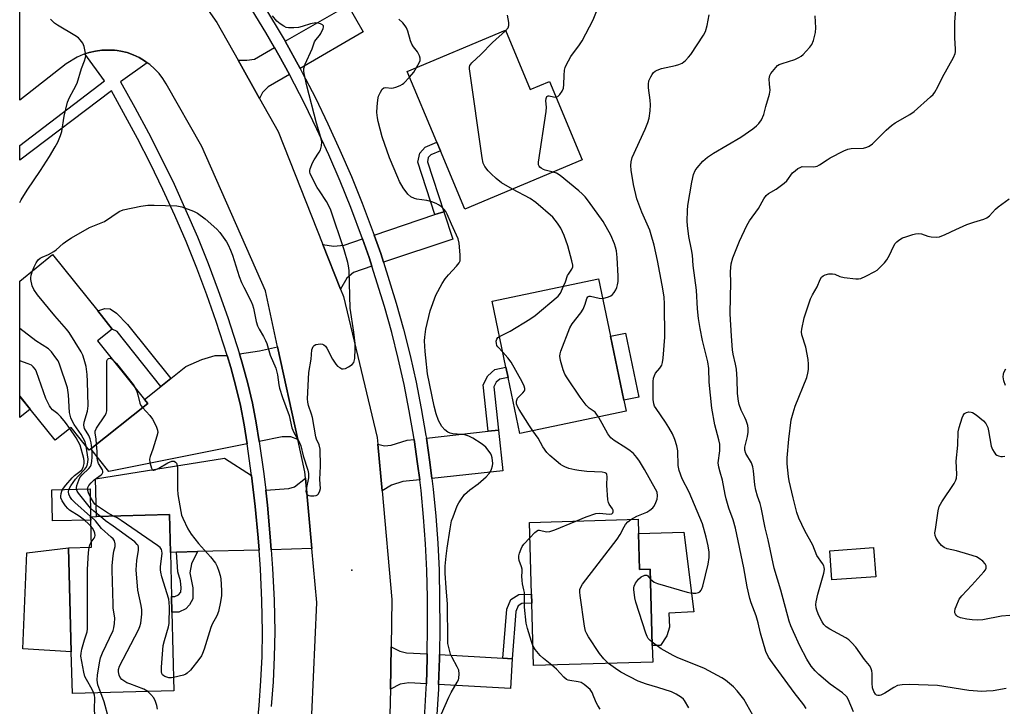
# Model space of a CAD drawing. Units: inches. Extents: x 1285763 to 1291763, y 513451 to 517451.
# Drawn here: x 1285763 to 1286084, y 514921 to 515145 of the extents above; entities that cross this region are included whole.
import ezdxf

# ---------------------------------------------------------------- set-up
doc = ezdxf.new("R2010")
doc.units = ezdxf.units.IN
doc.header["$MEASUREMENT"] = 0
for name, color, linetype in [('BLDG-Footprint', 5, 'Continuous'), ('CULTRL-Pad', 6, 'Continuous'), ('ELEV-Spot Elevation', 7, 'Continuous'), ('TRANS-Driveway', 251, 'Continuous'), ('TRANS-Non Street Sidewalk', 7, 'Continuous'), ('TRANS-Road', 130, 'Continuous'), ('TRANS-Street Sidewalk', 7, 'Continuous'), ('Undefined', 1, 'Continuous')]:
    doc.layers.add(name, color=color, linetype=linetype)

msp = doc.modelspace()

# ---------------------------------------------------------------- linework, layer by layer
at = {"layer": 'BLDG-Footprint'}
for points, elevation in [([(1285921.12, 515141.44), (1285929.23, 515122.13), (1285935.47, 515124.75), (1285946.21, 515099.18), (1285907.89, 515083.09), (1285899.9, 515102.14), (1285898.72, 515104.93), (1285889.05, 515127.98)], 380.5), ([(1285804.39, 515019.66), (1285785.83, 515004.82), (1285785.31, 515004.41), (1285779.39, 515011.83), (1285774.15, 515007.64), (1285766.01, 515017.82), (1285762.63, 515021.98), (1285762.64, 515059.62), (1285773.36, 515068.31), (1285788.12, 515049.85), (1285792.84, 515043.95), (1285788.04, 515040.11), (1285803.35, 515020.95)], 373.69), ([(1285960.55, 515017.15), (1285925.83, 515009.86), (1285921.98, 515028.17), (1285921.29, 515031.49), (1285916.76, 515053.05), (1285951.48, 515060.34), (1285955.42, 515041.58), (1285959.8, 515020.71)], 382.12), ([(1285785.78, 514982.7), (1285785.81, 514981.59), (1285773.34, 514981.3), (1285773.1, 514991.45), (1285785.64, 514991.74)], 373.59), ([(1285785.81, 514981.59), (1285785.78, 514982.7), (1285787.67, 514982.75), (1285811.46, 514983.38), (1285811.79, 514971.06), (1285812.16, 514956.66), (1285812.3, 514951.49), (1285812.97, 514925.81), (1285779.83, 514924.94), (1285779.47, 514938.55), (1285778.58, 514972.51), (1285786.04, 514972.71)], 376.37), ([(1285964.55, 514977.18), (1285964.89, 514965.49), (1285968.35, 514965.59), (1285969.07, 514940.63), (1285969.23, 514935.2), (1285930.29, 514934.08), (1285929.7, 514954.45), (1285929.62, 514957.44), (1285928.94, 514980.83), (1285964.42, 514981.85)], 382.61), ([(1286041.96, 514963.06), (1286027.62, 514962.05), (1286026.95, 514971.57), (1286041.29, 514972.59)], 390.98)]:
    msp.add_lwpolyline(points, close=True, dxfattribs=dict(at, elevation=elevation))
at = {"layer": 'CULTRL-Pad'}
for points in [[(1285964.72, 515021.74), (1285959.8, 515020.71), (1285955.42, 515041.58), (1285960.34, 515042.62)], [(1285766.01, 515017.82), (1285762.63, 515015.02), (1285762.63, 515021.99)], [(1285979.32, 514977.61), (1285982.59, 514951.63), (1285974.43, 514951.21), (1285974.66, 514946.61), (1285973.79, 514943.77), (1285971.76, 514940.7), (1285969.07, 514940.63), (1285968.35, 514965.59), (1285964.89, 514965.49), (1285964.55, 514977.18)], [(1285778.58, 514972.51), (1285779.47, 514938.55), (1285763.6, 514939.58), (1285764.94, 514970.89)]]:
    msp.add_lwpolyline(points, close=True, dxfattribs=at)
at = {"layer": 'ELEV-Spot Elevation'}
msp.add_point((1285871.02, 514965.21, 377.02), dxfattribs=at)
at = {"layer": 'TRANS-Driveway'}
for points in [[(1285854.11, 515128.99), (1285849.26, 515137.85), (1285867.49, 515148.39), (1285869.66, 515149.64), (1285874.71, 515140.9)], [(1285850.62, 515126.98), (1285843.73, 515122.99), (1285841.89, 515121.18), (1285840.93, 515119.16), (1285833.87, 515131.72), (1285836.79, 515131.68), (1285839.24, 515132.06), (1285845.8, 515135.86), (1285847.23, 515133.37)], [(1285881.38, 515065.72), (1285880.43, 515068.6), (1285878.29, 515074.62), (1285898.14, 515081.28), (1285901.01, 515082.24), (1285904, 515073.31)], [(1285877.59, 515064.45), (1285871.52, 515062.41), (1285869.42, 515060.53), (1285867.33, 515056.91), (1285861.53, 515071.59), (1285865.07, 515070.97), (1285868.49, 515071.33), (1285874.5, 515073.35), (1285876.65, 515067.32)], [(1285853.39, 515007.89), (1285851.12, 515008.74), (1285848.28, 515008.76), (1285840.74, 515007.25), (1285839.81, 515013.35), (1285838.56, 515019.78), (1285837.09, 515026.16), (1285835.36, 515032.48), (1285834.34, 515035.9), (1285840.9, 515036.82), (1285846.81, 515038.11)], [(1285836.81, 515006.46), (1285791.74, 514997.43), (1285785.83, 515004.82), (1285804.39, 515019.66), (1285803.35, 515020.95), (1285808.72, 515025.24), (1285811.92, 515027.8), (1285816.79, 515031.7), (1285822.04, 515034.03), (1285826.43, 515035.3), (1285830.34, 515035.33), (1285831.52, 515031.38), (1285833.21, 515025.2), (1285834.65, 515018.95), (1285835.88, 515012.66)], [(1285893.17, 514994.74), (1285887.66, 514994.14), (1285883.98, 514992.98), (1285880.86, 514991.14), (1285879.45, 515006.42), (1285881.69, 515005.87), (1285883.8, 515006), (1285889.05, 515007.67), (1285891.36, 515007.92), (1285892.49, 514999.95)], [(1285897.14, 514995.17), (1285896.45, 515000.48), (1285895.33, 515008.36), (1285915.52, 515010.56), (1285918.89, 515010.93), (1285920.33, 514997.71)], [(1285838.31, 514996.18), (1285839.51, 514986.01), (1285840.42, 514975.81), (1285840.75, 514971.82), (1285820.61, 514971.29), (1285813.85, 514971.12), (1285811.79, 514971.06), (1285811.46, 514983.38), (1285787.67, 514982.75), (1285787.35, 514995.07), (1285829.45, 515001.76)], [(1285857.97, 514972.27), (1285844.74, 514971.93), (1285844.41, 514976.13), (1285843.48, 514986.43), (1285842.9, 514991.38), (1285850.44, 514991.91), (1285852.33, 514992.49), (1285855.88, 514995.24)], [(1285895.65, 514937.9), (1285895.63, 514936.5), (1285895.33, 514928.15), (1285889.64, 514928.48), (1285886.8, 514928.02), (1285883.61, 514926.39), (1285883.85, 514940.22), (1285886.64, 514938.8), (1285888.9, 514938.29)], [(1285920.32, 514936.5), (1285923.3, 514936.33), (1285922.75, 514926.6), (1285899.32, 514927.93), (1285899.61, 514936.4), (1285899.64, 514937.68)]]:
    msp.add_lwpolyline(points, close=True, dxfattribs=at)
at = {"layer": 'TRANS-Non Street Sidewalk'}
for points in [[(1285901.01, 515082.24), (1285898.14, 515081.28), (1285892.55, 515098.37), (1285893.17, 515101.39), (1285894.98, 515103.36), (1285898.72, 515104.93), (1285899.9, 515102.14), (1285896.76, 515100.82), (1285895.96, 515099.96), (1285895.67, 515098.54)], [(1285811.92, 515027.8), (1285808.72, 515025.24), (1285794.4, 515043.14), (1285792.84, 515043.95), (1285788.12, 515049.85), (1285790.4, 515050.7), (1285792.2, 515050.59), (1285794.17, 515049.16), (1285797.82, 515045.43)], [(1285918.89, 515010.93), (1285915.52, 515010.56), (1285913.87, 515025.71), (1285915.43, 515028.68), (1285917.69, 515030.73), (1285921.29, 515031.49), (1285921.98, 515028.18), (1285919.29, 515027.61), (1285918.14, 515026.58), (1285917.34, 515025.05)], [(1285813.85, 514971.12), (1285820.61, 514971.29), (1285818.69, 514967.33), (1285818.1, 514964.4), (1285819.11, 514959.47), (1285819.08, 514955.87), (1285818.03, 514953.98), (1285816.79, 514952.57), (1285814.51, 514951.55), (1285812.3, 514951.49), (1285812.16, 514956.66), (1285813.27, 514956.69), (1285814.41, 514957.16), (1285815.17, 514958.01), (1285815.28, 514959.43), (1285815.1, 514961.79), (1285814.18, 514964.73)], [(1285923.3, 514936.33), (1285920.32, 514936.5), (1285921.58, 514952.53), (1285922.95, 514955.68), (1285925.53, 514957.32), (1285929.62, 514957.44), (1285929.7, 514954.45), (1285926.44, 514954.35), (1285925.33, 514953.65), (1285924.53, 514951.8)]]:
    msp.add_lwpolyline(points, close=True, dxfattribs=at)
at = {"layer": 'TRANS-Road'}
for points in [[(1285809.82, 515168.57), (1285826.98, 515143.96), (1285833.87, 515131.72), (1285840.93, 515119.16), (1285846.97, 515108.43), (1285861.53, 515071.59), (1285867.33, 515056.91), (1285868.26, 515054.57), (1285879.26, 515008.54), (1285879.45, 515006.42), (1285880.86, 514991.14), (1285884.12, 514955.68), (1285883.85, 514940.22), (1285883.61, 514926.39), (1285883.46, 514917.95), (1285877.2, 514877.78), (1285873.26, 514864.13), (1285862.42, 514826.64), (1285857.37, 514813.66), (1285850.72, 514796.57), (1285835.76, 514758.12)], [(1285858, 514918.16), (1285859.57, 514954.71), (1285857.97, 514972.27), (1285855.88, 514995.24), (1285855.68, 514997.38), (1285853.39, 515007.89), (1285846.81, 515038.11), (1285842.82, 515056.41), (1285822.11, 515103.53), (1285810.47, 515123.97), (1285809.39, 515125.69), (1285808.1, 515127.35), (1285806.67, 515128.88), (1285805.09, 515130.27), (1285804.24, 515130.88), (1285803.39, 515131.5), (1285801.58, 515132.56), (1285799.68, 515133.45), (1285797.7, 515134.15), (1285795.67, 515134.66), (1285794.4, 515134.85), (1285793.59, 515134.94), (1285789.4, 515135.01), (1285787.33, 515134.66), (1285785.3, 515134.19), (1285783.87, 515133.76), (1285783.29, 515133.57), (1285781.38, 515132.71), (1285777.84, 515130.46), (1285762.64, 515118.66), (1285762.64, 515150.74)]]:
    msp.add_lwpolyline(points, dxfattribs=at)
at = {"layer": 'TRANS-Street Sidewalk'}
msp.add_lwpolyline([(1285839.96, 514913.06), (1285840.76, 514921.06), (1285841.35, 514929.07), (1285841.73, 514937.09), (1285841.9, 514945.12), (1285841.66, 514955.36), (1285841.18, 514965.59), (1285840.75, 514971.82), (1285840.42, 514975.81), (1285839.51, 514986.01), (1285838.31, 514996.18), (1285836.81, 515006.46), (1285835.88, 515012.66), (1285834.65, 515018.95), (1285833.21, 515025.2), (1285831.52, 515031.38), (1285830.34, 515035.33), (1285826.79, 515046.37), (1285823.69, 515055.14), (1285820.39, 515063.84), (1285816.91, 515072.48), (1285813.24, 515081.03), (1285809.38, 515089.5), (1285805.35, 515097.88), (1285801.12, 515106.17), (1285792.56, 515121.74), (1285762.64, 515099.03), (1285762.64, 515103.8), (1285790.35, 515124.92), (1285783.87, 515133.76), (1285785.3, 515134.19), (1285787.33, 515134.66), (1285789.4, 515135.01), (1285793.59, 515134.94), (1285794.4, 515134.85), (1285795.67, 515134.66), (1285797.7, 515134.15), (1285799.68, 515133.45), (1285801.58, 515132.56), (1285803.39, 515131.5), (1285804.24, 515130.88), (1285795.5, 515124.65), (1285800.22, 515116.3), (1285804.66, 515108.02), (1285808.92, 515099.65), (1285813, 515091.19), (1285816.89, 515082.64), (1285820.6, 515074.01), (1285824.11, 515065.3), (1285827.44, 515056.51), (1285830.57, 515047.66), (1285834.34, 515035.9), (1285835.36, 515032.48), (1285837.09, 515026.16), (1285838.56, 515019.78), (1285839.81, 515013.35), (1285840.74, 515007.25), (1285842.27, 514996.7), (1285842.9, 514991.38), (1285843.48, 514986.43), (1285844.41, 514976.13), (1285844.74, 514971.93), (1285845.17, 514965.83), (1285845.65, 514955.5), (1285845.9, 514945.12), (1285845.72, 514936.95), (1285845.34, 514928.83), (1285844.74, 514920.71)], dxfattribs=at)
for points in [[(1285841.9, 515150.15, 0), (1285849.26, 515137.85, 0), (1285854.11, 515128.99, 0), (1285854.81, 515127.71, 0), (1285859.11, 515119.36, 0), (1285863.22, 515110.91, 0), (1285867.14, 515102.37, 0), (1285870.87, 515093.75, 0), (1285874.4, 515085.05, 0), (1285878.29, 515074.62, 0), (1285880.43, 515068.6, 0), (1285881.38, 515065.72, 0), (1285885.52, 515052.4, 0), (1285887.88, 515043.87, 0), (1285890.04, 515035.28, 0), (1285891.97, 515026.65, 0), (1285893.69, 515017.97, 0), (1285895.2, 515009.24, 0), (1285895.33, 515008.36, 0), (1285896.45, 515000.48, 0), (1285897.14, 514995.17, 0), (1285897.56, 514991.7, 0), (1285898.41, 514982.89, 0), (1285899.05, 514974.06, 0), (1285899.46, 514965.22, 0), (1285899.75, 514946.39, 0), (1285899.64, 514937.68, 0), (1285899.61, 514936.4, 0), (1285899.32, 514927.93, 0), (1285899.27, 514926.42, 0), (1285898.68, 514916.45, 0)], [(1285894.71, 514916.83, 0), (1285895.28, 514926.61, 0), (1285895.33, 514928.15, 0), (1285895.63, 514936.5, 0), (1285895.65, 514937.9, 0), (1285895.76, 514946.4, 0), (1285895.67, 514956.31, 0), (1285895.47, 514965.09, 0), (1285895.07, 514973.83, 0), (1285894.44, 514982.56, 0), (1285893.59, 514991.27, 0), (1285893.17, 514994.74, 0), (1285892.49, 514999.95, 0), (1285891.36, 515007.92, 0), (1285891.26, 515008.61, 0), (1285889.77, 515017.24, 0), (1285888.07, 515025.82, 0), (1285886.15, 515034.36, 0), (1285884.02, 515042.85, 0), (1285881.69, 515051.29, 0), (1285877.59, 515064.45, 0), (1285876.65, 515067.32, 0), (1285874.5, 515073.35, 0), (1285870.69, 515083.59, 0), (1285867.19, 515092.21, 0), (1285863.5, 515100.75, 0), (1285859.61, 515109.2, 0), (1285855.54, 515117.57, 0), (1285850.62, 515126.98, 0), (1285847.23, 515133.37, 0), (1285845.8, 515135.86, 0), (1285842.99, 515140.75, 0), (1285838.53, 515148.01, 0)]]:
    msp.add_polyline3d(points, dxfattribs=at)
at = {"layer": 'Undefined'}
msp.add_line((1285785.84, 514982.71, 374), (1285785.78, 514982.76, 374), dxfattribs=at)
for points, elevation in [([(1286034.67, 514918.98), (1286032.99, 514923.11), (1286032.57, 514923.86), (1286032.24, 514924.26), (1286031.15, 514925.17), (1286027.16, 514928.05), (1286023.39, 514931.14), (1286022.23, 514932.36), (1286020.96, 514933.86), (1286019.46, 514936.22), (1286017.25, 514940.54), (1286015.1, 514945.12), (1286014.27, 514947.02), (1286013.73, 514948.65), (1286010.98, 514958.72), (1286008.85, 514965.92), (1286006.88, 514975.14), (1286005.95, 514979.11), (1286004.62, 514985.7), (1286004.26, 514986.96), (1286003.39, 514989.41), (1286002.86, 514991.35), (1286002.56, 514993.05), (1286002.13, 514997.63), (1286001.91, 514999.02), (1286001.41, 515000.3), (1285999.57, 515003.37), (1285999.26, 515004.38), (1285999.27, 515005.37), (1286000.09, 515008.9), (1286000.32, 515010.31), (1286000.38, 515011.43), (1286000.19, 515012.51), (1285999.71, 515014.1), (1285999.28, 515015.12), (1285998.09, 515017.42), (1285997.45, 515019.33), (1285997.18, 515020.43), (1285996.88, 515022.94), (1285996.72, 515027.6), (1285996.5, 515030.83), (1285996.21, 515032.5), (1285995.46, 515035.76), (1285995.24, 515037.18), (1285994.87, 515041.63), (1285994.52, 515048.86), (1285994.56, 515054.42), (1285994.7, 515058.93), (1285994.56, 515062.7), (1285994.85, 515065.19), (1285995.39, 515067.15), (1285997.47, 515072.67), (1285999.88, 515077.77), (1286000.79, 515079.24), (1286003.74, 515083.29), (1286005.44, 515086.42), (1286006.22, 515087.52), (1286007, 515088.21), (1286009.51, 515089.65), (1286012.13, 515091.53), (1286012.94, 515092.35), (1286014.87, 515094.88), (1286015.69, 515095.63), (1286016.57, 515096.29), (1286017.27, 515096.71), (1286018.01, 515096.95), (1286021.57, 515096.86), (1286022.37, 515096.95), (1286022.89, 515097.11), (1286023.66, 515097.52), (1286026.12, 515099.19), (1286027.13, 515099.78), (1286031.52, 515102.08), (1286032.84, 515102.65), (1286033.95, 515102.85), (1286037.98, 515103.03), (1286039.05, 515103.3), (1286039.81, 515103.6), (1286040.93, 515104.42), (1286045.38, 515108.89), (1286047.08, 515110.42), (1286048.28, 515111.2), (1286053.12, 515113.96), (1286054.57, 515114.97), (1286059.88, 515119.71), (1286060.7, 515120.55), (1286061.23, 515121.25), (1286062.29, 515123.01), (1286063.75, 515126.19), (1286067.31, 515132.58), (1286067.9, 515133.89), (1286068.02, 515134.43), (1286068.05, 515135.26), (1286067.75, 515138.94), (1286067.75, 515141.83), (1286067.83, 515144.14), (1286068.28, 515149.76)], 388), ([(1285766.79, 515062.99), (1285767.32, 515064.28), (1285768.02, 515065.58), (1285768.67, 515066.52), (1285769.29, 515067.06), (1285770.01, 515067.44), (1285772.01, 515068.26), (1285773.8, 515069.3), (1285774.5, 515069.82), (1285776.84, 515071.89), (1285778.29, 515072.96), (1285779.53, 515073.75), (1285785.37, 515077.04), (1285790.26, 515079.09), (1285795.11, 515082.26), (1285796.42, 515082.84), (1285802.11, 515084.03), (1285804.4, 515084.41), (1285806.47, 515084.42), (1285813.86, 515084.16), (1285815.56, 515083.8), (1285819.39, 515082.45), (1285820.61, 515081.73), (1285823.11, 515079.87), (1285826.94, 515076.58), (1285827.95, 515075.5), (1285830.16, 515072.39), (1285830.66, 515071.47), (1285831.44, 515069.7), (1285832.04, 515068.1), (1285834.3, 515061.14), (1285835.03, 515059.16), (1285835.73, 515057.57), (1285838.05, 515053.14), (1285838.62, 515051.85), (1285838.93, 515050.72), (1285839.82, 515046.36), (1285840.24, 515044.95), (1285840.75, 515043.95), (1285842.24, 515041.53), (1285842.89, 515040.25), (1285843.26, 515039.25), (1285844.39, 515035.41), (1285846.23, 515031.17), (1285846.78, 515028.95), (1285847.16, 515025.77), (1285847.42, 515024.65), (1285848.4, 515021.62), (1285850.54, 515015.72), (1285851.46, 515011.75), (1285852.05, 515010.23), (1285853.79, 515007.15), (1285854.35, 515005.83), (1285855.12, 515002.57), (1285856.64, 514997.89), (1285856.86, 514996.78), (1285856.83, 514995.37), (1285856.08, 514991.7), (1285856.05, 514990.91), (1285856.12, 514990.44), (1285856.29, 514990.07), (1285856.56, 514989.78), (1285856.99, 514989.6), (1285857.51, 514989.52), (1285858.61, 514989.51), (1285859.4, 514989.64), (1285859.85, 514989.84), (1285860.17, 514990.18), (1285860.61, 514991.09), (1285860.74, 514991.89), (1285860.55, 514994.81), (1285860.83, 514999.14), (1285860.65, 515004.71), (1285860.35, 515006.12), (1285859.5, 515007.98), (1285859.23, 515008.78), (1285858.17, 515015.03), (1285857.9, 515016.11), (1285856.91, 515018.97), (1285856.69, 515020.07), (1285856.59, 515021.18), (1285856.99, 515029.73), (1285857.72, 515034.14), (1285857.99, 515037.21), (1285858.41, 515038.23), (1285858.76, 515038.61), (1285859.22, 515038.85), (1285860.02, 515039.04), (1285860.86, 515039.09), (1285861.39, 515039.03), (1285861.84, 515038.83), (1285862.4, 515038.33), (1285862.88, 515037.7), (1285864.75, 515034.14), (1285865.81, 515032.44), (1285866.39, 515031.85), (1285867.05, 515031.36), (1285867.74, 515031.01), (1285868.22, 515030.91), (1285868.95, 515031.08), (1285869.94, 515031.6), (1285871.1, 515032.42), (1285871.62, 515033.03), (1285871.83, 515033.5), (1285871.99, 515034.32), (1285872.09, 515037.52), (1285872.06, 515039.26), (1285871.67, 515042.97), (1285870.49, 515050.73), (1285870.1, 515063.1), (1285869.97, 515064.57), (1285869.72, 515065.68), (1285868.5, 515069.79), (1285864.01, 515083.04), (1285862.74, 515085.62), (1285860.42, 515089), (1285859.75, 515090.12), (1285857.7, 515093.99), (1285857.41, 515094.7), (1285857.31, 515095.18), (1285857.3, 515095.7), (1285857.4, 515096.26), (1285858.13, 515098.2), (1285858.71, 515099.22), (1285860.35, 515101.64), (1285860.75, 515102.41), (1285861.09, 515103.7), (1285861.19, 515105.02), (1285860.91, 515106.43), (1285859.51, 515111.19), (1285856.29, 515123.33), (1285855.5, 515127.33), (1285855.39, 515128.18), (1285855.39, 515129.03), (1285855.79, 515130.41), (1285858.05, 515135.37), (1285858.84, 515137.66), (1285859.25, 515138.32), (1285860.48, 515139.73), (1285860.94, 515140.46), (1285861.65, 515141.99), (1285861.77, 515142.46), (1285861.74, 515142.88), (1285861.49, 515143.21), (1285860.84, 515143.58), (1285860.05, 515143.82), (1285859.23, 515143.87), (1285857.55, 515143.57), (1285854.78, 515142.67), (1285853.61, 515142.38), (1285852.14, 515142.26), (1285850.39, 515142.27), (1285849.56, 515142.41), (1285848.82, 515142.75), (1285847.66, 515143.54), (1285846.57, 515144.44), (1285845.13, 515146.15)], 376), ([(1285921.17, 515141.33), (1285921.98, 515142.3), (1285922.22, 515142.99), (1285922.2, 515143.99), (1285921.83, 515146.39)], 380), ([(1285937.61, 515119.65), (1285938.2, 515119.86), (1285938.89, 515120.51), (1285939.64, 515121.61), (1285940.04, 515122.56), (1285940.25, 515123.81), (1285940.33, 515126.68), (1285940.46, 515128.45), (1285940.62, 515129.3), (1285940.93, 515130.1), (1285942.51, 515132.86), (1285945.34, 515136.72), (1285946.15, 515137.97), (1285949.77, 515144.87), (1285951.32, 515148.65)], 382), ([(1285968.44, 514962.31), (1285969.7, 514961.36), (1285970.75, 514960.89), (1285980.41, 514958.1), (1285981.56, 514957.81), (1285982.43, 514957.69), (1285983.3, 514957.72), (1285984.1, 514957.9), (1285984.53, 514958.16), (1285985.01, 514958.72), (1285985.26, 514959.17), (1285985.55, 514959.99), (1285987.32, 514967.17), (1285987.67, 514969.42), (1285987.65, 514971.15), (1285987.29, 514973.15), (1285986.65, 514975.98), (1285985.4, 514980.39), (1285981.06, 514990.72), (1285978.79, 514995.07), (1285977.85, 514997.77), (1285977.56, 514999.39), (1285977.4, 515004.17), (1285977.04, 515005.8), (1285976.41, 515007.93), (1285975.64, 515009.72), (1285974.5, 515011.79), (1285973.37, 515013.56), (1285970.28, 515017.98), (1285969.83, 515018.73), (1285969.53, 515019.53), (1285969.38, 515020.94), (1285969.3, 515025.58), (1285969.33, 515026.85), (1285969.49, 515027.95), (1285969.73, 515028.78), (1285970.11, 515029.53), (1285971.55, 515031.2), (1285972.15, 515032.18), (1285972.43, 515033), (1285972.65, 515034.45), (1285973.2, 515041.3), (1285973.02, 515052.04), (1285972.91, 515054.41), (1285972.34, 515058.21), (1285970.81, 515066.29), (1285969.66, 515071.37), (1285968.75, 515074.66), (1285968.23, 515076.23), (1285965.6, 515082.05), (1285964.05, 515086.41), (1285962.96, 515091.17), (1285962.17, 515095.81), (1285962.02, 515097.27), (1285962.12, 515098.57), (1285962.46, 515099.89), (1285966.73, 515109.21), (1285967.57, 515111.41), (1285968, 515112.81), (1285968.34, 515115.12), (1285968.49, 515117.16), (1285968.37, 515118.61), (1285967.83, 515122.67), (1285967.79, 515123.84), (1285967.98, 515124.98), (1285968.54, 515126.29), (1285968.98, 515127.02), (1285969.47, 515127.65), (1285969.97, 515128.09), (1285970.68, 515128.49), (1285972.02, 515128.96), (1285976.63, 515129.94), (1285977.75, 515130.24), (1285978.77, 515130.75), (1285979.88, 515131.64), (1285980.92, 515132.64), (1285981.64, 515133.54), (1285985.82, 515139.82), (1285986.46, 515141.09), (1285986.96, 515143.06), (1285987.65, 515146.48)], 384), ([(1286019.26, 514920.12), (1286018.54, 514921.33), (1286015.31, 514925.33), (1286008.25, 514934.96), (1286007, 514936.88), (1286006.13, 514938.72), (1286004.34, 514944.64), (1286003.56, 514948.05), (1286002.94, 514950.35), (1286001.28, 514954.63), (1286000.85, 514956.02), (1286000.07, 514959.77), (1285998.94, 514965.97), (1285996.25, 514978.93), (1285995.46, 514981.66), (1285994.06, 514985.45), (1285993.14, 514988.53), (1285992.8, 514989.96), (1285991.99, 514994.58), (1285991.16, 514997.28), (1285990.75, 514998.88), (1285990.6, 515000.24), (1285991.12, 515004.2), (1285991.15, 515005.31), (1285991.07, 515006.4), (1285990.8, 515007.76), (1285989.48, 515012.66), (1285988.46, 515018.12), (1285987.57, 515026.55), (1285987.46, 515031.02), (1285987.21, 515033.21), (1285985.41, 515040.25), (1285984.64, 515044.16), (1285984.16, 515047.36), (1285983.83, 515050.51), (1285983.45, 515056.68), (1285982.42, 515064.68), (1285982.14, 515068.11), (1285981.87, 515069.86), (1285981, 515074.18), (1285980.52, 515077.7), (1285980.41, 515079.17), (1285980.5, 515082.59), (1285980.65, 515084.31), (1285981.95, 515091.84), (1285982.56, 515094.41), (1285983.09, 515095.68), (1285983.68, 515096.61), (1285985.61, 515098.7), (1285987.05, 515100.06), (1285989.03, 515101.33), (1285997.95, 515106.52), (1286001.92, 515109.34), (1286003.03, 515110.25), (1286003.84, 515111.03), (1286004.65, 515112.19), (1286005.5, 515113.98), (1286006.14, 515116.55), (1286007.35, 515120.56), (1286007.55, 515121.95), (1286007.27, 515123.87), (1286007.2, 515125.57), (1286007.37, 515126.65), (1286007.74, 515127.38), (1286009.36, 515129.36), (1286009.97, 515129.93), (1286010.43, 515130.24), (1286011.47, 515130.66), (1286015.57, 515131.94), (1286016.93, 515132.54), (1286017.68, 515132.99), (1286018.32, 515133.55), (1286019.3, 515134.6), (1286020.43, 515135.91), (1286021.1, 515136.83), (1286021.67, 515138.16), (1286022.31, 515140.78), (1286022.41, 515142.21), (1286022.17, 515146.2)], 386), ([(1285762.64, 515085.24), (1285763.13, 515086.09), (1285765.11, 515089.26), (1285769.39, 515095.68), (1285772.33, 515100.28), (1285774.23, 515103.43), (1285775.02, 515104.92), (1285775.91, 515107.09), (1285776.36, 515108.47), (1285777.13, 515113.4), (1285778.23, 515117.98), (1285778.88, 515119.54), (1285780.34, 515122.08), (1285781.33, 515124.16), (1285782.85, 515129.02), (1285783.82, 515131.48), (1285784.11, 515132.58), (1285784.16, 515133.14), (1285784.11, 515133.98), (1285783.65, 515136.21), (1285783.21, 515137.24), (1285782.4, 515138.39), (1285781.78, 515138.95), (1285780.61, 515139.75), (1285774.95, 515143.12), (1285774, 515143.76), (1285772.67, 515145.05)], 374), ([(1285892.15, 515129.28), (1285892.96, 515130.8), (1285893.27, 515131.58), (1285893.34, 515132.36), (1285893.12, 515133.13), (1285892.45, 515134.37), (1285891.1, 515136.03), (1285890.59, 515136.93), (1285890.2, 515138.03), (1285889.33, 515141.16), (1285888.89, 515142.23), (1285888.4, 515142.95), (1285887.64, 515143.84), (1285886.36, 515145.05)], 378), ([(1285923.4, 515089.6), (1285919.9, 515091.67), (1285918.12, 515093.08), (1285916.47, 515094.59), (1285915.49, 515095.61), (1285914.45, 515097.05), (1285913.9, 515098.08), (1285913.5, 515099.8), (1285909.39, 515128.88), (1285909.4, 515129.41), (1285909.54, 515129.91), (1285910.16, 515130.79), (1285913.14, 515133.52), (1285916.93, 515137.52), (1285921.17, 515141.33)], 380), ([(1285889.81, 515126.16), (1285891.2, 515127.76), (1285892.15, 515129.28)], 378), ([(1285898.29, 514913.92), (1285902.66, 514923.83), (1285903.44, 514925.36), (1285905.43, 514928.66), (1285905.81, 514929.45), (1285905.96, 514930), (1285906.03, 514931.43), (1285905.88, 514932.56), (1285905.44, 514933.64), (1285903.71, 514936.74), (1285903.21, 514937.81), (1285902.63, 514939.98), (1285902.39, 514941.36), (1285902.31, 514942.23), (1285902.23, 514954.11), (1285901.77, 514959.5), (1285901.51, 514964.25), (1285901.49, 514966.6), (1285901.76, 514969.78), (1285902.11, 514972.44), (1285903.08, 514978.77), (1285903.57, 514981.31), (1285904.04, 514982.68), (1285905.44, 514986.19), (1285905.92, 514987.25), (1285906.54, 514988.25), (1285907.81, 514989.89), (1285908.61, 514990.73), (1285909.47, 514991.44), (1285912.23, 514993.43), (1285914.81, 514995.74), (1285915.82, 514996.76), (1285916.3, 514997.44), (1285916.64, 514998.2), (1285916.96, 514999.27), (1285917.05, 515000.11), (1285916.83, 515001.87), (1285916.6, 515002.72), (1285916.36, 515003.25), (1285915.88, 515003.98), (1285914.74, 515005.35), (1285914.1, 515005.95), (1285913.17, 515006.62), (1285910.52, 515008.35), (1285909.23, 515008.99), (1285907.92, 515009.37), (1285906.91, 515009.56), (1285903.93, 515009.77), (1285903.09, 515009.91), (1285902.36, 515010.24), (1285901.31, 515011.1), (1285900.41, 515012.14), (1285899.34, 515014.12), (1285898.56, 515016.32), (1285897.93, 515018.8), (1285895.75, 515029.37), (1285895.11, 515034.6), (1285894.92, 515036.63), (1285894.75, 515040.1), (1285894.82, 515041.27), (1285895.17, 515043.89), (1285896.62, 515049.87), (1285898.47, 515055.05), (1285900.49, 515058.78), (1285901.5, 515060.34), (1285902.59, 515061.68), (1285905.2, 515064.48), (1285906.02, 515065.55), (1285906.32, 515066.2), (1285906.42, 515066.7), (1285906.41, 515068.13), (1285906.01, 515071.92), (1285905.7, 515073.34), (1285903.49, 515078.21), (1285902.15, 515081.48), (1285901.65, 515082.36), (1285901.14, 515082.98), (1285900.26, 515083.78), (1285899.31, 515084.49), (1285898.53, 515084.9), (1285897.15, 515085.42), (1285895.45, 515085.92), (1285892.26, 515086.35), (1285891.42, 515086.54), (1285890.28, 515087.07), (1285889.28, 515087.99), (1285887.76, 515090.03), (1285886.62, 515092.06), (1285885.99, 515093.37), (1285883.26, 515099.85), (1285880.87, 515106.68), (1285879.56, 515111.73), (1285879.38, 515112.9), (1285879.22, 515114.67), (1285879.27, 515116.42), (1285879.5, 515118.75), (1285879.77, 515119.9), (1285880.32, 515121.28), (1285880.86, 515122.25), (1285881.43, 515122.69), (1285882.15, 515122.79), (1285884.01, 515122.61), (1285884.56, 515122.63), (1285885.39, 515122.85), (1285886.75, 515123.41), (1285887.51, 515123.85), (1285887.97, 515124.22), (1285889.81, 515126.16)], 378), ([(1285936.7, 515095.19), (1285934.08, 515095.78), (1285933.54, 515095.98), (1285932.81, 515096.41), (1285932.4, 515096.76), (1285932.13, 515097.15), (1285931.98, 515097.57), (1285931.94, 515098.41), (1285934.43, 515114.92), (1285934.52, 515116.31), (1285934.35, 515118.47), (1285934.39, 515119.21), (1285934.7, 515119.83), (1285935.03, 515120.05), (1285935.42, 515120.05), (1285936.87, 515119.69), (1285937.61, 515119.65)], 382), ([(1285952.82, 515053.96), (1285953.66, 515054.12), (1285954.72, 515054.46), (1285955.48, 515054.79), (1285956.12, 515055.26), (1285956.63, 515055.86), (1285957.18, 515056.78), (1285957.5, 515057.53), (1285957.72, 515058.35), (1285957.89, 515059.48), (1285957.96, 515061.21), (1285957.62, 515067.24), (1285957.37, 515069.46), (1285957.1, 515070.62), (1285956.74, 515071.73), (1285955.49, 515074.62), (1285953.05, 515079.04), (1285948.2, 515085.7), (1285947.12, 515087.08), (1285946.2, 515088.03), (1285945.1, 515089), (1285939.04, 515094.02), (1285937.84, 515094.81), (1285936.7, 515095.19)], 382), ([(1285940.14, 515057.96), (1285940.74, 515059.36), (1285941.4, 515061.39), (1285941.68, 515061.87), (1285942.85, 515063.46), (1285943.09, 515064.2), (1285943.11, 515064.74), (1285942.85, 515066.18), (1285941.49, 515071.1), (1285940.26, 515074.51), (1285939.22, 515076.83), (1285938.16, 515078.55), (1285936.56, 515080.42), (1285931.04, 515085.28), (1285929.19, 515086.58), (1285923.4, 515089.6)], 380), ([(1286084.58, 514926.58), (1286080.33, 514925.9), (1286078.08, 514925.7), (1286076.65, 514925.69), (1286072.32, 514926.01), (1286062.1, 514927.6), (1286052.92, 514927.97), (1286050.62, 514927.86), (1286049.07, 514927.55), (1286047.9, 514926.94), (1286045, 514925.05), (1286043.69, 514924.45), (1286043.17, 514924.32), (1286042.69, 514924.34), (1286042.27, 514924.48), (1286041.91, 514924.74), (1286041.37, 514925.59), (1286040.97, 514926.88), (1286040.81, 514928.32), (1286040.77, 514931.5), (1286040.7, 514932.35), (1286040.34, 514933.41), (1286039.9, 514934.12), (1286038.3, 514936.12), (1286035.46, 514940.11), (1286034.18, 514941.57), (1286033.17, 514942.49), (1286032.24, 514943.14), (1286026.96, 514945.99), (1286025.81, 514946.75), (1286025.08, 514947.49), (1286024.48, 514948.38), (1286023.93, 514949.38), (1286023.2, 514950.99), (1286022.75, 514952.24), (1286022.57, 514953), (1286022.47, 514954.03), (1286022.52, 514954.87), (1286023.04, 514957.45), (1286025.07, 514964.3), (1286025.25, 514965.41), (1286025.16, 514966.2), (1286024.99, 514966.69), (1286024.6, 514967.43), (1286022.81, 514970.03), (1286021.4, 514973.4), (1286018.8, 514978.05), (1286016.89, 514982.17), (1286016.26, 514984.04), (1286015.01, 514988.85), (1286013.71, 514994.37), (1286013.46, 514995.83), (1286013.11, 514999.91), (1286013.06, 515001.95), (1286013.65, 515007.98), (1286014.42, 515014.31), (1286014.99, 515016.62), (1286015.71, 515018.73), (1286019.46, 515028.12), (1286019.85, 515029.54), (1286020.02, 515030.72), (1286020.08, 515032.51), (1286019.91, 515033.96), (1286019.13, 515038), (1286017.84, 515042.09), (1286017.76, 515043.04), (1286017.85, 515043.87), (1286018.66, 515047.65), (1286020.73, 515053.75), (1286021.32, 515055.06), (1286022.86, 515057.73), (1286023.87, 515060.12), (1286024.31, 515060.85), (1286024.84, 515061.33), (1286025.53, 515061.68), (1286026.67, 515061.93), (1286027.82, 515062), (1286028.61, 515061.86), (1286030.21, 515061.11), (1286031.63, 515060.82), (1286035.47, 515060.31), (1286036.33, 515060.3), (1286037.17, 515060.47), (1286038.78, 515061.18), (1286041.67, 515062.68), (1286042.4, 515063.17), (1286043.47, 515064.14), (1286044.87, 515065.59), (1286045.56, 515066.52), (1286046.43, 515068.06), (1286047.76, 515070.88), (1286048.34, 515071.83), (1286048.9, 515072.42), (1286049.53, 515072.95), (1286050.72, 515073.68), (1286051.84, 515074.09), (1286054.14, 515074.78), (1286055.01, 515074.99), (1286055.86, 515075.08), (1286056.95, 515074.97), (1286059.01, 515074.31), (1286060.08, 515074.09), (1286061.71, 515073.96), (1286062.78, 515074.07), (1286064.59, 515074.75), (1286068.07, 515076.44), (1286071.76, 515078.08), (1286073.97, 515078.83), (1286077.28, 515079.78), (1286078.2, 515080.19), (1286079.05, 515080.88), (1286081.08, 515083.03), (1286081.93, 515083.83), (1286085.54, 515086.43)], 390), ([(1285786.15, 515005.08), (1285785.92, 515006.84), (1285785.62, 515008.14), (1285785.17, 515009.19), (1285783.82, 515011.46), (1285783.51, 515012.53), (1285783.66, 515013.59), (1285784.8, 515017.13), (1285784.96, 515018.85), (1285784.78, 515026.78), (1285784.67, 515029.13), (1285784.34, 515031.76), (1285783.69, 515034.04), (1285783.21, 515035.44), (1285782.71, 515036.51), (1285778.8, 515042.85), (1285777.92, 515043.95), (1285774.1, 515048.28), (1285768.48, 515055.16), (1285767.27, 515056.8), (1285766.72, 515058.09), (1285766.26, 515060.09), (1285766.24, 515060.68), (1285766.35, 515061.56), (1285766.79, 515062.99)], 376), ([(1285919.18, 515041.53), (1285922.67, 515043.28), (1285929.07, 515047.18), (1285930.79, 515048.36), (1285938.3, 515054.72), (1285939.06, 515055.68), (1285940.14, 515057.96)], 380), ([(1285951.51, 515015.25), (1285950.91, 515016.18), (1285950.39, 515016.79), (1285948.44, 515018.07), (1285947.44, 515019.1), (1285945.52, 515021.69), (1285941.25, 515027.99), (1285940.52, 515029.24), (1285940, 515030.59), (1285939.06, 515033.67), (1285938.84, 515035.06), (1285938.98, 515035.89), (1285939.24, 515036.71), (1285942.14, 515044.37), (1285942.87, 515045.61), (1285945.72, 515049.26), (1285946.52, 515050.46), (1285947.21, 515052.07), (1285947.71, 515053.88), (1285947.98, 515054.42), (1285948.46, 515054.69), (1285948.95, 515054.69), (1285951.76, 515054.05), (1285952.82, 515053.96)], 382), ([(1285784.31, 515005.67), (1285783.95, 515007.1), (1285783.38, 515008.36), (1285782.67, 515009.56), (1285780.45, 515012.79), (1285779.75, 515013.99), (1285779.28, 515014.99), (1285778.92, 515016.72), (1285778.58, 515022.49), (1285778.23, 515024.76), (1285775.64, 515032.53), (1285775.13, 515033.58), (1285774.47, 515034.57), (1285773.01, 515036.46), (1285771.98, 515037.5), (1285767.9, 515040.12), (1285762.64, 515044.15)], 374), ([(1285920.25, 515036.44), (1285918.66, 515038.12), (1285918.38, 515038.56), (1285918.17, 515039.25), (1285918.14, 515039.98), (1285918.32, 515040.61), (1285918.71, 515041.15), (1285919.18, 515041.53)], 380), ([(1285778.99, 515011.51), (1285777.62, 515013.43), (1285776.1, 515015.26), (1285775.06, 515016.31), (1285773.34, 515017.62), (1285772.81, 515018.21), (1285772.32, 515018.93), (1285771.77, 515019.97), (1285771.2, 515021.31), (1285768.16, 515029.95), (1285767.77, 515030.74), (1285767.07, 515031.6), (1285766.43, 515032.12), (1285765.41, 515032.62), (1285762.64, 515033.55)], 372), ([(1285787.72, 515006.34), (1285787.55, 515008.02), (1285787.23, 515010.04), (1285787.28, 515010.58), (1285787.73, 515011.56), (1285790.44, 515015.64), (1285790.81, 515016.39), (1285791.02, 515017.29), (1285791.08, 515018.75), (1285791.06, 515033.55), (1285791.24, 515034.03), (1285791.59, 515034.34), (1285792.1, 515034.44), (1285792.37, 515034.39), (1285792.8, 515034.15)], 378), ([(1285792.8, 515034.15), (1285794.19, 515032.69), (1285799.61, 515025.83), (1285800.47, 515024.57)], 378), ([(1285930.09, 515010.75), (1285929.01, 515012.33), (1285925.59, 515017.73), (1285925.06, 515018.68), (1285924.73, 515019.56), (1285924.72, 515020.4), (1285925.06, 515021.33), (1285925.57, 515021.96), (1285926.86, 515023.1), (1285927.33, 515023.73), (1285927.44, 515024.13), (1285927.45, 515024.56), (1285927.28, 515025.28), (1285926.56, 515026.75), (1285923.01, 515033.16), (1285921.97, 515034.56), (1285920.25, 515036.44)], 380), ([(1286084.31, 515025.52), (1286083.76, 515027), (1286083.57, 515028.35), (1286083.66, 515029.22), (1286083.81, 515029.78), (1286084.47, 515030.96)], 392), ([(1285800.47, 515024.57), (1285800.89, 515023.59), (1285801.23, 515022.52), (1285801.83, 515019.75), (1285802.21, 515019.01), (1285802.72, 515018.33)], 378), ([(1285802.72, 515018.33), (1285805.06, 515015.71), (1285805.97, 515014.57), (1285807.18, 515012.28), (1285807.65, 515010.97), (1285807.67, 515010.14), (1285807.42, 515009), (1285806.11, 515004.72), (1285805.24, 515002.29), (1285805.03, 515001.52), (1285805.07, 515000.42), (1285805.63, 514998.55), (1285805.86, 514998.13), (1285806.16, 514997.88), (1285806.35, 514997.85), (1285806.79, 514997.94), (1285808.07, 514998.57), (1285810.99, 515000.26), (1285812.25, 515000.78), (1285812.68, 515000.84), (1285813.08, 515000.78), (1285813.45, 515000.53), (1285813.76, 515000.14), (1285814.05, 514999.4), (1285814.14, 514998.53), (1285814.12, 514991.7), (1285814.2, 514989.94), (1285815.18, 514984.34), (1285815.47, 514983.21), (1285815.83, 514982.19), (1285817.5, 514978.76), (1285818.58, 514977.04), (1285821.03, 514973.92), (1285824.94, 514969.6), (1285826.55, 514967.5), (1285827.06, 514966.48), (1285827.66, 514964.87), (1285828.1, 514963.5), (1285828.31, 514962.39), (1285828.46, 514958.66), (1285828.44, 514956.95), (1285828.12, 514954.9), (1285827.47, 514951.71), (1285826.99, 514950.36), (1285825.44, 514947.63), (1285824.97, 514946.57), (1285822.83, 514939.41), (1285822.33, 514938.02), (1285821.91, 514937.26), (1285821.05, 514936.09), (1285818.32, 514932.65), (1285817.33, 514931.62), (1285816.87, 514931.32), (1285816.09, 514931), (1285812.86, 514930.18)], 378), ([(1285962.03, 514981.78), (1285963.98, 514982.83), (1285967.32, 514984.2), (1285968.3, 514984.83), (1285969.19, 514985.58), (1285969.55, 514986.03), (1285969.98, 514986.78), (1285970.63, 514988.42), (1285970.77, 514989.54), (1285970.6, 514990.66), (1285970.15, 514991.7), (1285966.47, 514998.08), (1285964.85, 515000.81), (1285964.04, 515002), (1285962.9, 515003.27), (1285961.82, 515004.19), (1285960.4, 515005.17), (1285956.64, 515007.54), (1285955.56, 515008.42), (1285954.6, 515009.78), (1285951.51, 515015.25)], 382), ([(1286085.72, 514950.48), (1286083.05, 514950.27), (1286076.97, 514949.08), (1286075.22, 514948.94), (1286073.46, 514948.99), (1286071.71, 514949.25), (1286069.69, 514949.66), (1286068.67, 514950.08), (1286068.3, 514950.42), (1286068.02, 514950.84), (1286067.82, 514951.3), (1286067.77, 514951.8), (1286067.92, 514952.59), (1286068.19, 514953.39), (1286069.2, 514955.75), (1286070.07, 514956.91), (1286073.34, 514960.35), (1286077.26, 514964.69), (1286077.75, 514965.37), (1286077.97, 514965.85), (1286078.03, 514966.28), (1286077.97, 514966.71), (1286077.64, 514967.35), (1286076.88, 514968.15), (1286075.78, 514969.06), (1286074.84, 514969.61), (1286072.37, 514970.41), (1286068.32, 514971.52), (1286065.34, 514972.24), (1286064.32, 514972.64), (1286063.44, 514973.34), (1286062.5, 514974.47), (1286061.68, 514975.67), (1286061.34, 514976.57), (1286061.31, 514977.41), (1286061.43, 514978.56), (1286062.33, 514984.62), (1286062.67, 514986.01), (1286063.52, 514987.56), (1286067.53, 514993.53), (1286068.08, 514994.57), (1286068.29, 514995.28), (1286068.42, 514996.61), (1286068.27, 515000.77), (1286068.77, 515006.02), (1286068.87, 515010.36), (1286069.2, 515011.81), (1286070.16, 515014.96), (1286070.48, 515015.77), (1286070.93, 515016.41), (1286071.56, 515016.73), (1286072.31, 515016.87), (1286073.08, 515016.86), (1286073.58, 515016.72), (1286074.76, 515015.98), (1286077.2, 515013.96), (1286077.91, 515013.07), (1286078.54, 515011.76), (1286078.81, 515010.72), (1286079.69, 515005.72), (1286080.05, 515004.65), (1286080.59, 515003.73), (1286081.11, 515003.13), (1286081.53, 515002.8), (1286082.03, 515002.55), (1286082.83, 515002.33), (1286083.38, 515002.3), (1286084.15, 515002.46)], 392), ([(1285776.57, 514991.53), (1285777.63, 514992.96), (1285779.72, 514995.36), (1285780.51, 514996.1), (1285782.28, 514997.44), (1285782.87, 514998), (1285783.31, 514998.76), (1285783.64, 515000.05), (1285783.68, 515000.9), (1285783.55, 515001.74), (1285782.31, 515006.08), (1285781.05, 515008.43), (1285778.99, 515011.51)], 372), ([(1285944.09, 514981.26), (1285947.49, 514982.67), (1285950.67, 514983.7), (1285951.78, 514983.81), (1285955.2, 514983.53), (1285955.91, 514983.67), (1285956.24, 514983.94), (1285956.34, 514984.26), (1285956.27, 514984.83), (1285956.06, 514985.27), (1285955, 514986.81), (1285954.78, 514987.31), (1285954.58, 514988.17), (1285954.21, 514992.97), (1285954.38, 514995.79), (1285954.26, 514996.48), (1285954.07, 514996.74), (1285953.68, 514996.97), (1285952.67, 514997.22), (1285947.73, 514997.45), (1285945.09, 514997.77), (1285943.74, 514998), (1285941.87, 514998.46), (1285940.57, 514998.92), (1285939.82, 514999.28), (1285939.09, 514999.77), (1285937.72, 515000.89), (1285935.68, 515002.62), (1285934.62, 515003.64), (1285933.37, 515005.45), (1285931.77, 515008.31), (1285930.09, 515010.75)], 380), ([(1285778.71, 514991.58), (1285779.34, 514992.8), (1285780.86, 514994.9), (1285781.73, 514995.96), (1285783.89, 514998.18), (1285784.22, 514998.64), (1285784.6, 514999.41), (1285784.87, 515000.45), (1285784.92, 515001.5), (1285784.31, 515005.67)], 374), ([(1285781.14, 514991.63), (1285781.12, 514992.08), (1285781.28, 514992.83), (1285782.3, 514995.49), (1285783.03, 514996.37), (1285785.2, 514998.39), (1285785.69, 514999.07), (1285785.91, 514999.58), (1285786.16, 515000.72), (1285786.31, 515002.19), (1285786.29, 515003.6), (1285786.15, 515005.08)], 376), ([(1285784.78, 514991.72), (1285784.82, 514992.18), (1285784.92, 514992.47), (1285785.19, 514992.9), (1285785.9, 514993.73), (1285786.9, 514994.72), (1285789.23, 514996.34), (1285789.55, 514996.69), (1285789.74, 514997.07), (1285789.76, 514997.53), (1285789.62, 514998.01), (1285788.34, 515000.09), (1285787.98, 515001.12), (1285787.88, 515001.92), (1285787.89, 515003.92), (1285787.72, 515006.34)], 378), ([(1285785.68, 514989.04), (1285785.07, 514990.45), (1285784.78, 514991.72)], 378), ([(1285783.76, 514981.54), (1285782.05, 514982.87), (1285778.93, 514984.79), (1285778.29, 514985.34), (1285777.58, 514986.22), (1285776.49, 514987.89), (1285776.07, 514988.89), (1285776.03, 514989.43), (1285776.13, 514990.26), (1285776.36, 514991.08), (1285776.57, 514991.53)], 372), ([(1285785.78, 514982.76), (1285780.61, 514987.29), (1285779.66, 514988.3), (1285779.01, 514989.25), (1285778.65, 514990), (1285778.56, 514990.78), (1285778.71, 514991.58)], 374), ([(1285785.74, 514985.48), (1285781.79, 514990.34), (1285781.37, 514990.98), (1285781.14, 514991.63)], 376), ([(1285793.26, 514982.9), (1285791.26, 514983.94), (1285787.73, 514986.31), (1285787.18, 514986.8), (1285786.69, 514987.39), (1285785.68, 514989.04)], 378), ([(1285788.99, 514982.79), (1285786.82, 514984.47), (1285785.74, 514985.48)], 376), ([(1285789.12, 514925.19), (1285788.13, 514927.81), (1285787.89, 514929.29), (1285788.04, 514931.06), (1285788.74, 514935.49), (1285789.04, 514936.62), (1285789.62, 514938.26), (1285793.09, 514945.54), (1285793.36, 514946.38), (1285793.6, 514947.84), (1285793.66, 514949.59), (1285793.17, 514952.94), (1285793.08, 514954.1), (1285792.76, 514965.27), (1285792.83, 514966.73), (1285793.18, 514969.94), (1285793.4, 514971.39), (1285793.75, 514973.02), (1285793.8, 514973.81), (1285793.56, 514974.8), (1285793.12, 514975.46), (1285792.53, 514976.06), (1285789.33, 514978.83), (1285787.34, 514981.32), (1285785.84, 514982.71)], 374), ([(1285804.48, 514925.59), (1285803.13, 514926.38), (1285798.52, 514928.09), (1285797.62, 514928.51), (1285796.65, 514929.09), (1285795.98, 514929.58), (1285795.43, 514930.16), (1285795.09, 514930.92), (1285794.88, 514932.05), (1285794.91, 514932.86), (1285795.25, 514933.86), (1285801.41, 514945.73), (1285801.86, 514946.82), (1285802.11, 514947.94), (1285802.46, 514950.84), (1285802.52, 514952.29), (1285802.3, 514953.75), (1285801.2, 514958.71), (1285800.68, 514965.34), (1285800.9, 514968.38), (1285801.45, 514971.72), (1285801.44, 514972.78), (1285801.27, 514973.25), (1285801.01, 514973.67), (1285800.17, 514974.47), (1285793.16, 514979.58), (1285790.58, 514981.36), (1285788.99, 514982.79)], 376), ([(1285812.86, 514930.18), (1285812.13, 514930.09), (1285811.29, 514930.14), (1285810.03, 514930.51), (1285809.62, 514930.75), (1285809.26, 514931.12), (1285809.01, 514931.55), (1285808.89, 514932.08), (1285808.9, 514933.54), (1285809.5, 514940.67), (1285809.88, 514942.32), (1285811.17, 514946.73), (1285811.39, 514947.87), (1285811.48, 514953.2), (1285811.45, 514954.68), (1285811.28, 514955.83), (1285809.02, 514963.05), (1285808.67, 514964.64), (1285808.6, 514965.39), (1285808.63, 514966.44), (1285809.07, 514970.71), (1285809.06, 514971.52), (1285808.94, 514972.02), (1285808.52, 514972.61), (1285807.62, 514973.33), (1285795.73, 514981.45), (1285794.47, 514982.27), (1285793.26, 514982.9)], 378), ([(1285785.86, 514979.57), (1285785.09, 514980.37), (1285783.76, 514981.54)], 372), ([(1285786, 514974.35), (1285786.98, 514975.64), (1285787.18, 514976.07), (1285787.25, 514976.53), (1285787.13, 514977.29), (1285786.89, 514977.98), (1285786.38, 514978.91), (1285785.86, 514979.57)], 372), ([(1285929.09, 514975.75), (1285930.69, 514977.58), (1285931.55, 514978.23), (1285931.79, 514978.31), (1285932.28, 514978.32), (1285934.59, 514977.75), (1285935.63, 514977.82), (1285937.29, 514978.41), (1285944.09, 514981.26)], 380), ([(1285954.82, 514934.79), (1285953.23, 514936.25), (1285951.81, 514938.04), (1285948.26, 514943.49), (1285947.65, 514944.5), (1285947.28, 514945.29), (1285946.91, 514946.99), (1285945.57, 514956.92), (1285945.44, 514958.08), (1285945.46, 514958.92), (1285945.71, 514959.7), (1285946.34, 514960.67), (1285957.58, 514975.34), (1285958.57, 514976.9), (1285959.86, 514979.41), (1285960.3, 514980.1), (1285961.11, 514981.04), (1285962.03, 514981.78)], 382), ([(1285930.1, 514940.63), (1285929.63, 514941.96), (1285928.35, 514946.2), (1285927.93, 514947.92), (1285927.37, 514953.14), (1285927.32, 514957.96), (1285927.19, 514958.79), (1285926.72, 514960.73), (1285926.58, 514961.84), (1285926.53, 514963.24), (1285926.63, 514964.69), (1285926.59, 514965.55), (1285926.41, 514966.35), (1285925.64, 514968.36), (1285925.47, 514969.12), (1285925.55, 514969.97), (1285925.77, 514970.82), (1285926.24, 514972.22), (1285926.61, 514973.02), (1285927.11, 514973.73), (1285929.09, 514975.75)], 380), ([(1285786.84, 514925.13), (1285786.31, 514926.26), (1285784.39, 514929.53), (1285783.92, 514930.59), (1285783.56, 514931.99), (1285782.87, 514935.41), (1285782.63, 514937.12), (1285782.67, 514938.16), (1285782.9, 514939.5), (1285783.73, 514942.53), (1285784.62, 514945.12), (1285784.8, 514946.1), (1285784.77, 514965.5), (1285785.13, 514971.01), (1285785.3, 514972.69)], 372), ([(1285785.3, 514972.69), (1285785.52, 514973.5), (1285786, 514974.35)], 372), ([(1285969.04, 514941.75), (1285968.3, 514942.38), (1285967.75, 514942.97), (1285967.36, 514943.55), (1285966.91, 514944.63), (1285963.64, 514954.81), (1285963.32, 514956.26), (1285963, 514958.92), (1285963.02, 514959.5), (1285963.13, 514960.03), (1285963.6, 514961.01), (1285964.57, 514962.34), (1285965.45, 514963.03), (1285966.67, 514963.57), (1285967.29, 514963.59), (1285967.6, 514963.34), (1285968.44, 514962.31)], 384), ([(1285936.27, 514934.25), (1285933.53, 514936.43), (1285932.45, 514937.39), (1285930.84, 514939.37), (1285930.1, 514940.63)], 380), ([(1286001.92, 514917.91), (1285998.93, 514923.1), (1285996.78, 514925.84), (1285995.61, 514927.13), (1285994.31, 514928.27), (1285992.95, 514929.34), (1285991.72, 514930.11), (1285986.11, 514933.19), (1285977.19, 514936.74), (1285975.9, 514937.35), (1285972.01, 514939.55), (1285969.04, 514941.75)], 384), ([(1285952.03, 514919.87), (1285951.25, 514921.03), (1285950.86, 514921.78), (1285950.03, 514923.91), (1285949.4, 514925.26), (1285948.78, 514926.26), (1285948.18, 514926.88), (1285946.81, 514927.96), (1285945.82, 514928.53), (1285944.83, 514928.79), (1285942.12, 514929.19), (1285941.6, 514929.34), (1285941.11, 514929.59), (1285940.24, 514930.33), (1285937.79, 514932.9), (1285936.27, 514934.25)], 380), ([(1285981, 514920.33), (1285979.62, 514922.65), (1285979.25, 514923.1), (1285978.61, 514923.67), (1285976.9, 514924.79), (1285975.33, 514925.48), (1285970.9, 514926.94), (1285967.16, 514928), (1285964.5, 514928.99), (1285958.77, 514931.94), (1285957.04, 514933.1), (1285954.82, 514934.79)], 382), ([(1285762.63, 514906.63), (1285764.61, 514908.92), (1285765.28, 514909.45), (1285766.31, 514909.81), (1285767.12, 514909.83), (1285768.15, 514909.58), (1285769.14, 514909.14), (1285771.27, 514907.82), (1285772.25, 514907.35), (1285775.05, 514906.45), (1285777.02, 514906.02), (1285778.47, 514905.96), (1285780.23, 514906.2), (1285781.91, 514906.74), (1285783.11, 514907.43), (1285784.37, 514908.61), (1285786.34, 514910.8), (1285786.9, 514911.64), (1285787.25, 514912.71), (1285787.35, 514914.06), (1285787.07, 514919.88), (1285787.19, 514923.56), (1285787.07, 514924.39), (1285786.84, 514925.13)], 372), ([(1285791.61, 514917.07), (1285790.18, 514922.29), (1285789.12, 514925.19)], 374), ([(1285807.57, 514919.92), (1285807.42, 514921.04), (1285806.97, 514922.34), (1285806.35, 514923.57), (1285805.43, 514924.7), (1285804.48, 514925.59)], 376)]:
    msp.add_lwpolyline(points, dxfattribs=dict(at, elevation=elevation))

doc.saveas('drawing.dxf')
